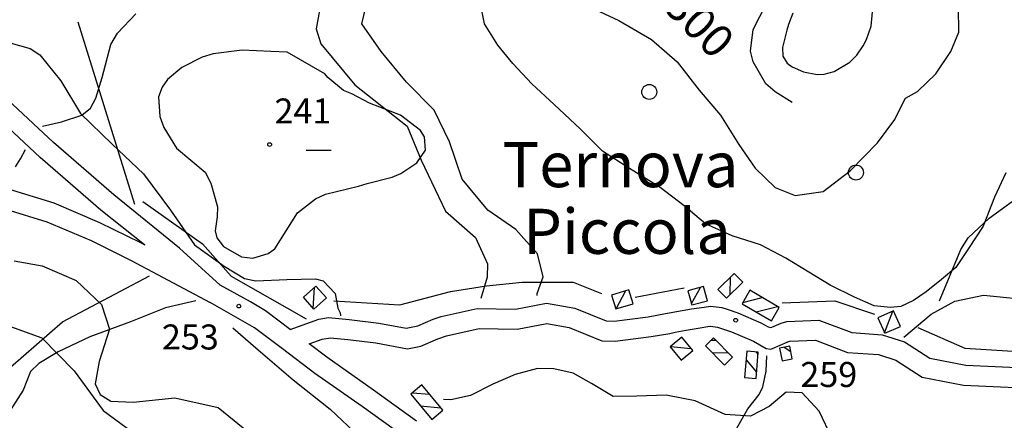
# Model space of a CAD drawing. Extents: x 2407864 to 2421635, y 5064326 to 5072766.
# Drawn here: x 2418695 to 2419678, y 5068612 to 5069012 of the extents above; entities that cross this region are included whole.
import ezdxf

# ---------------------------------------------------------------- set-up
doc = ezdxf.new("R2010")
doc.units = 0
for name, color, linetype in [('12', 7, 'CONTINUOUS'), ('13', 7, 'CONTINUOUS'), ('16', 7, 'CONTINUOUS'), ('19', 7, 'CONTINUOUS'), ('2', 7, 'CONTINUOUS'), ('22', 7, 'CONTINUOUS'), ('3', 7, 'CONTINUOUS'), ('4', 7, 'CONTINUOUS'), ('46', 7, 'CONTINUOUS'), ('7', 7, 'CONTINUOUS')]:
    doc.layers.add(name, color=color, linetype=linetype)
doc.styles.get("Standard").update_dxf_attribs({"font": 'txt', "height": 0.2})

msp = doc.modelspace()

# ---------------------------------------------------------------- linework, layer by layer
at = {"layer": '12', "color": 5, "linetype": 'CONTINUOUS'}
for p, q in [((2418996.6, 5069034.29, 244.01), (2418990.66, 5069002.67, 244.69)), ((2418990.66, 5069002.67, 244.69), (2418995.44, 5068987.73, 244.79)), ((2418995.44, 5068987.73, 244.79), (2419029.32, 5068946.88, 244.78)), ((2419029.32, 5068946.88, 244.78), (2419081.75, 5068905.7, 244.78)), ((2419081.75, 5068905.7, 244.78), (2419095.79, 5068871.57, 244.78)), ((2419095.79, 5068871.57, 244.78), (2419119.95, 5068820.68, 247.12)), ((2419663.19, 5068813.74, 271.64), (2419702.85, 5068842.69, 269.6)), ((2419119.95, 5068820.68, 247.12), (2419150.07, 5068794.45, 248.68)), ((2419642.19, 5068794.27, 273.01), (2419663.19, 5068813.74, 271.64)), ((2419150.07, 5068794.45, 248.68), (2419162.13, 5068768.05, 248.72)), ((2419634.85, 5068782.45, 273.05), (2419642.19, 5068794.27, 273.01)), ((2419613.47, 5068731.4, 271.19), (2419634.85, 5068782.45, 273.05)), ((2419162.13, 5068768.05, 248.72), (2419161.63, 5068754.86, 248.67)), ((2419161.63, 5068754.86, 248.67), (2419155.32, 5068733.45, 248.72))]:
    msp.add_line(p, q, dxfattribs=at)
at = {"layer": '13', "color": 5, "linetype": 'CONTINUOUS'}
for centre, radius in [((2419323.6, 5068939.78, 245.87), 7.5), ((2418944.35, 5068887.27, 241.16), 1.87), ((2419530.05, 5068859.33, 245.87), 7.5), ((2418913.56, 5068726.03, 253.83), 1.87), ((2419409.88, 5068711.87, 259.71), 1.87)]:
    msp.add_circle(centre, radius, dxfattribs=at)
at = {"layer": '16', "color": 5, "linetype": 'CONTINUOUS'}
for p, q in [((2419408.4, 5068758.66, 267.57), (2419392.07, 5068742.66, 265.77)), ((2419417, 5068749.88, 267.57), (2419408.4, 5068758.66, 267.57)), ((2418978.02, 5068734.81, 253.98), (2418990.62, 5068745.94, 253.98)), ((2418990.62, 5068745.94, 253.98), (2419001.01, 5068734.19, 253.98)), ((2419303.31, 5068742.34, 258.39), (2419285.83, 5068737.02, 258.68)), ((2419307.53, 5068728.42, 258.39), (2419303.31, 5068742.34, 258.39)), ((2419377.84, 5068745.46, 264.25), (2419362.24, 5068741.26, 265.91)), ((2419381.63, 5068731.32, 264.25), (2419377.84, 5068745.46, 264.25)), ((2419392.07, 5068742.66, 265.77), (2419400.65, 5068733.88, 264.59)), ((2419400.65, 5068733.88, 264.59), (2419417, 5068749.88, 267.57)), ((2418988.4, 5068723.04, 253.98), (2418978.02, 5068734.81, 253.98)), ((2419001.01, 5068734.19, 253.98), (2418988.4, 5068723.04, 253.98)), ((2419285.83, 5068737.02, 258.68), (2419290.06, 5068723.11, 258.39)), ((2419362.24, 5068741.26, 265.91), (2419366.02, 5068727.14, 264.25)), ((2419290.06, 5068723.11, 258.39), (2419307.53, 5068728.42, 258.39)), ((2419366.02, 5068727.14, 264.25), (2419381.63, 5068731.32, 264.25)), ((2419567.63, 5068721.23, 271.87), (2419552.03, 5068714.23, 270.6)), ((2419552.03, 5068714.23, 270.6), (2419558.74, 5068698.83, 270.65)), ((2419574.46, 5068705.75, 271.63), (2419567.63, 5068721.23, 271.87)), ((2419558.74, 5068698.83, 270.65), (2419574.46, 5068705.75, 271.63)), ((2419356.05, 5068694.87, 257.51), (2419344.52, 5068685.32, 257.56)), ((2419366.96, 5068681.69, 257.51), (2419356.05, 5068694.87, 257.51)), ((2419387.73, 5068694.33, 260.69), (2419379.63, 5068686.35, 260.1)), ((2419406.78, 5068674.96, 260.69), (2419387.73, 5068694.33, 260.69)), ((2419344.52, 5068685.32, 257.56), (2419355.43, 5068672.15, 257.51)), ((2419379.63, 5068686.35, 260.1), (2419398.68, 5068666.99, 260.54)), ((2419463.83, 5068686.13, 257.61), (2419453.76, 5068684.01, 259.03)), ((2419453.76, 5068684.01, 259.03), (2419456.28, 5068671.45, 257.61)), ((2419466.42, 5068673.5, 257.61), (2419463.83, 5068686.13, 257.61)), ((2419355.43, 5068672.15, 257.51), (2419366.96, 5068681.69, 257.51)), ((2419398.68, 5068666.99, 260.54), (2419406.78, 5068674.96, 260.69)), ((2419420.95, 5068680.94, 258.15), (2419418.75, 5068654.83, 255.17)), ((2419432.4, 5068679.98, 259.12), (2419420.95, 5068680.94, 258.15)), ((2419430.19, 5068653.88, 255.17), (2419432.4, 5068679.98, 259.12)), ((2419456.28, 5068671.45, 257.61), (2419466.42, 5068673.5, 257.61)), ((2419418.75, 5068654.83, 255.17), (2419430.19, 5068653.88, 255.17)), ((2419096.3, 5068647.39, 251.73), (2419085.23, 5068638.05, 251.73)), ((2419117.51, 5068622.05, 251.73), (2419096.3, 5068647.39, 251.73)), ((2419085.23, 5068638.05, 251.73), (2419106.34, 5068612.73, 251.73)), ((2419106.34, 5068612.73, 251.73), (2419117.51, 5068622.05, 251.73))]:
    msp.add_line(p, q, dxfattribs=at)
at = {"layer": '16', "color": 5, "linetype": 'CONTINUOUS', "extrusion": (0.016065, -0.01123, 0.999808)}
for p, q in [((2419424.09, 5068741.86, 264), (2419416.23, 5068728.39, 263.97)), ((2419453.48, 5068724.7, 263.33), (2419424.09, 5068741.86, 264)), ((2419416.23, 5068728.39, 263.97), (2419445.62, 5068711.23, 263.31)), ((2419445.62, 5068711.23, 263.31), (2419453.48, 5068724.7, 263.33))]:
    msp.add_line(p, q, dxfattribs=at)
at = {"layer": '2', "color": 5, "linetype": 'CONTINUOUS'}
for p, q in [((2419036.38, 5069007.83, 250), (2419044.02, 5069039.45, 250)), ((2419159, 5069007.84, 275), (2419154.75, 5069029.03, 275)), ((2419427.35, 5069002.26, 315), (2419440.69, 5069028.06, 315)), ((2419259.59, 5069026.7, 300), (2419293.1, 5069010.97, 300)), ((2419466.89, 5069018.34, 325), (2419462.62, 5069007.1, 325)), ((2419545.13, 5069005.32, 325), (2419547.09, 5069026.76, 325)), ((2419632.7, 5068999.35, 300), (2419632.32, 5069023.98, 300)), ((2419055.6, 5068980.22, 250), (2419036.38, 5069007.83, 250)), ((2419172.34, 5068986.54, 275), (2419159, 5069007.84, 275)), ((2419293.1, 5069010.97, 300), (2419325.69, 5068992.15, 300)), ((2419424.75, 5068980.53, 315), (2419427.35, 5069002.26, 315)), ((2419460.83, 5069001.48, 325), (2419456.66, 5068984.13, 325)), ((2419462.62, 5069007.1, 325), (2419460.83, 5069001.48, 325)), ((2419540.66, 5068992.01, 325), (2419545.13, 5069005.32, 325)), ((2419624.73, 5068980.06, 300), (2419632.7, 5068999.35, 300)), ((2418683.83, 5068989.23, 250), (2418705.09, 5068983.16, 250)), ((2419325.69, 5068992.15, 300), (2419351.29, 5068969.93, 300)), ((2419537.35, 5068985.76, 325), (2419540.66, 5068992.01, 325)), ((2418705.09, 5068983.16, 250), (2418714.65, 5068976.75, 250)), ((2418888.03, 5068977.97, 245), (2418877.09, 5068974.65, 245)), ((2418916.81, 5068981.49, 245), (2418888.03, 5068977.97, 245)), ((2418945.68, 5068980.23, 245), (2418916.81, 5068981.49, 245)), ((2418961.86, 5068979.43, 245), (2418945.68, 5068980.23, 245)), ((2418999.51, 5068957.75, 245), (2418961.86, 5068979.43, 245)), ((2419080.94, 5068949.7, 250), (2419055.6, 5068980.22, 250)), ((2419187.27, 5068968.2, 275), (2419172.34, 5068986.54, 275)), ((2419427.21, 5068969.83, 315), (2419424.75, 5068980.53, 315)), ((2419456.66, 5068984.13, 325), (2419456.86, 5068975.47, 325)), ((2419530.88, 5068976.63, 325), (2419537.35, 5068985.76, 325)), ((2419609.88, 5068957.75, 300), (2419624.73, 5068980.06, 300)), ((2418714.65, 5068976.75, 250), (2418735.89, 5068950.9, 250)), ((2418877.09, 5068974.65, 245), (2418856.55, 5068964.09, 245)), ((2419206.41, 5068947.93, 275), (2419187.27, 5068968.2, 275)), ((2419351.29, 5068969.93, 300), (2419373.31, 5068941.6, 300)), ((2419440.07, 5068948.03, 315), (2419427.21, 5068969.83, 315)), ((2419456.86, 5068975.47, 325), (2419461.2, 5068968.38, 325)), ((2419461.2, 5068968.38, 325), (2419466.18, 5068964.92, 325)), ((2419508.27, 5068960.23, 325), (2419524.07, 5068969.68, 325)), ((2419524.07, 5068969.68, 325), (2419530.88, 5068976.63, 325)), ((2418856.55, 5068964.09, 245), (2418842.47, 5068952.3, 245)), ((2419466.18, 5068964.92, 325), (2419477.78, 5068960, 325)), ((2419477.78, 5068960, 325), (2419491.42, 5068957.32, 325)), ((2419498.33, 5068957.61, 325), (2419508.27, 5068960.23, 325)), ((2418735.89, 5068950.9, 250), (2418755.47, 5068918.29, 250)), ((2418842.47, 5068952.3, 245), (2418837.04, 5068944.63, 245)), ((2419002.38, 5068954.21, 245), (2418999.51, 5068957.75, 245)), ((2419018.04, 5068941.41, 245), (2419002.38, 5068954.21, 245)), ((2419108.73, 5068921.62, 250), (2419080.94, 5068949.7, 250)), ((2419491.42, 5068957.32, 325), (2419498.33, 5068957.61, 325)), ((2419591.63, 5068940.27, 300), (2419609.88, 5068957.75, 300)), ((2418837.04, 5068944.63, 245), (2418833.44, 5068935.07, 245)), ((2419026.3, 5068938.02, 245), (2419018.04, 5068941.41, 245)), ((2419228.66, 5068927.12, 275), (2419206.41, 5068947.93, 275)), ((2419373.31, 5068941.6, 300), (2419394.79, 5068916.63, 300)), ((2419449.45, 5068939.94, 315), (2419440.07, 5068948.03, 315)), ((2419466.47, 5068929.23, 315), (2419449.45, 5068939.94, 315)), ((2419579.6, 5068933.47, 300), (2419591.63, 5068940.27, 300)), ((2418833.44, 5068935.07, 245), (2418834.58, 5068915.32, 245)), ((2419043.96, 5068928.45, 245), (2419026.3, 5068938.02, 245)), ((2419568.82, 5068912.45, 300), (2419578.02, 5068930.7, 300)), ((2419578.02, 5068930.7, 300), (2419579.6, 5068933.47, 300)), ((2419075.1, 5068916.64, 245), (2419043.96, 5068928.45, 245)), ((2419124.15, 5068890.07, 250), (2419108.73, 5068921.62, 250)), ((2419254.56, 5068902.83, 275), (2419228.66, 5068927.12, 275)), ((2418755.47, 5068918.29, 250), (2418786.97, 5068887.8, 250)), ((2418834.58, 5068915.32, 245), (2418838.72, 5068904.34, 245)), ((2419095.13, 5068901.2, 245), (2419075.1, 5068916.64, 245)), ((2419394.79, 5068916.63, 300), (2419412.96, 5068887.5, 300)), ((2419551.47, 5068888.97, 300), (2419568.82, 5068912.45, 300)), ((2418838.72, 5068904.34, 245), (2418851.18, 5068883.72, 245)), ((2419098.89, 5068894.98, 245), (2419095.13, 5068901.2, 245)), ((2419276.75, 5068880.66, 275), (2419254.56, 5068902.83, 275)), ((2419099.95, 5068881.74, 245), (2419098.89, 5068894.98, 245)), ((2419136.5, 5068852.89, 250), (2419124.15, 5068890.07, 250)), ((2418786.97, 5068887.8, 250), (2418818.2, 5068858, 250)), ((2418851.18, 5068883.72, 245), (2418879.83, 5068859.7, 245)), ((2419091.38, 5068869.03, 245), (2419099.95, 5068881.74, 245)), ((2419303.94, 5068863.35, 275), (2419276.75, 5068880.66, 275)), ((2419412.96, 5068887.5, 300), (2419429.41, 5068863.82, 300)), ((2419524.37, 5068861.14, 300), (2419551.47, 5068888.97, 300)), ((2419075.35, 5068858.23, 245), (2419091.38, 5068869.03, 245)), ((2419334.48, 5068844.52, 275), (2419303.94, 5068863.35, 275)), ((2419429.41, 5068863.82, 300), (2419449.28, 5068844.39, 300)), ((2419497.17, 5068840.34, 300), (2419524.37, 5068861.14, 300)), ((2418818.2, 5068858, 250), (2418845.35, 5068821.84, 250)), ((2418879.83, 5068859.7, 245), (2418885.62, 5068848.61, 245)), ((2419041.92, 5068848.32, 245), (2419066.63, 5068854.86, 245)), ((2419066.63, 5068854.86, 245), (2419075.35, 5068858.23, 245)), ((2419162.21, 5068821.77, 250), (2419136.5, 5068852.89, 250)), ((2419679.63, 5068859.05, 275), (2419668.5, 5068834.62, 275)), ((2418885.62, 5068848.61, 245), (2418892.4, 5068825.25, 245)), ((2419000.22, 5068837.73, 245), (2419033.1, 5068845.58, 245)), ((2419033.1, 5068845.58, 245), (2419041.92, 5068848.32, 245)), ((2419358.49, 5068826.08, 275), (2419334.48, 5068844.52, 275)), ((2419449.28, 5068844.39, 300), (2419469.35, 5068836.28, 300)), ((2419469.35, 5068836.28, 300), (2419497.17, 5068840.34, 300)), ((2418972.25, 5068819.13, 245), (2418990.06, 5068833.09, 245)), ((2418990.06, 5068833.09, 245), (2419000.22, 5068837.73, 245)), ((2419668.5, 5068834.62, 275), (2419657.18, 5068805.89, 275)), ((2418845.35, 5068821.84, 250), (2418869.23, 5068787.08, 250)), ((2418892.4, 5068825.25, 245), (2418892.05, 5068815.03, 245)), ((2419190.29, 5068802.47, 250), (2419162.21, 5068821.77, 250)), ((2419379.59, 5068808.06, 275), (2419358.49, 5068826.08, 275)), ((2418892.05, 5068815.03, 245), (2418889.94, 5068801.12, 245)), ((2418949.67, 5068783.08, 245), (2418972.25, 5068819.13, 245)), ((2418889.94, 5068801.12, 245), (2418891.73, 5068794.31, 245)), ((2419211.79, 5068778.07, 250), (2419190.29, 5068802.47, 250)), ((2419406.43, 5068796.24, 275), (2419379.59, 5068808.06, 275)), ((2419657.18, 5068805.89, 275), (2419642.63, 5068783.67, 275)), ((2418891.73, 5068794.31, 245), (2418898.34, 5068785.5, 245)), ((2419434.77, 5068787.28, 275), (2419406.43, 5068796.24, 275)), ((2418869.23, 5068787.08, 250), (2418898.98, 5068765.75, 250)), ((2418898.34, 5068785.5, 245), (2418916.19, 5068775.07, 245)), ((2418942.92, 5068778.49, 245), (2418949.67, 5068783.08, 245)), ((2419459.88, 5068773.97, 275), (2419434.77, 5068787.28, 275)), ((2419642.63, 5068783.67, 275), (2419629.77, 5068764.49, 275)), ((2418916.19, 5068775.07, 245), (2418927.44, 5068773.9, 245)), ((2418927.44, 5068773.9, 245), (2418942.92, 5068778.49, 245)), ((2419217.72, 5068755.14, 250), (2419211.79, 5068778.07, 250)), ((2419482.82, 5068759.97, 275), (2419459.88, 5068773.97, 275)), ((2418689.25, 5068771.3, 260), (2418717.07, 5068766.08, 260)), ((2418717.07, 5068766.08, 260), (2418751.02, 5068751.5, 260)), ((2418898.98, 5068765.75, 250), (2418919.39, 5068753.62, 250)), ((2419629.77, 5068764.49, 275), (2419615.37, 5068752.52, 275)), ((2418919.39, 5068753.62, 250), (2418930.39, 5068751.19, 250)), ((2418930.39, 5068751.19, 250), (2418961.52, 5068752.47, 250)), ((2418961.52, 5068752.47, 250), (2418990.08, 5068753.17, 250)), ((2418990.08, 5068753.17, 250), (2418997.84, 5068751.09, 250)), ((2419211.63, 5068738.7, 250), (2419217.72, 5068755.14, 250)), ((2419504.42, 5068746.82, 275), (2419482.82, 5068759.97, 275)), ((2419615.37, 5068752.52, 275), (2419600.08, 5068740.2, 275)), ((2418751.02, 5068751.5, 260), (2418776.35, 5068727.63, 260)), ((2418997.84, 5068751.09, 250), (2419009.87, 5068738.63, 250)), ((2419528.72, 5068735, 275), (2419504.42, 5068746.82, 275)), ((2419009.87, 5068738.63, 250), (2419012.35, 5068723.96, 250)), ((2419211.44, 5068736.57, 250), (2419211.63, 5068738.7, 250)), ((2419548.28, 5068726.43, 275), (2419528.72, 5068735, 275)), ((2419600.08, 5068740.2, 275), (2419587.4, 5068731.76, 275)), ((2418776.35, 5068727.63, 260), (2418784.36, 5068702.86, 260)), ((2419012.35, 5068723.96, 250), (2419014.88, 5068719.16, 250)), ((2419564.71, 5068724.54, 275), (2419548.28, 5068726.43, 275)), ((2419575.01, 5068725.56, 275), (2419564.71, 5068724.54, 275)), ((2419587.4, 5068731.76, 275), (2419575.01, 5068725.56, 275)), ((2419014.88, 5068719.16, 250), (2419015.05, 5068716.42, 250)), ((2418677.23, 5068708.61, 265), (2418716.77, 5068694.38, 265)), ((2418784.36, 5068702.86, 260), (2418774.15, 5068670.57, 260)), ((2418907.53, 5068704.31, 255), (2418932.76, 5068682.49, 255)), ((2418716.77, 5068694.38, 265), (2418749.13, 5068661.4, 265)), ((2418932.76, 5068682.49, 255), (2418967.89, 5068652.23, 255)), ((2418774.15, 5068670.57, 260), (2418769.94, 5068648.31, 260)), ((2419212.07, 5068663.84, 248), (2419189.73, 5068657.88, 248)), ((2419228.37, 5068663.33, 248), (2419212.07, 5068663.84, 248)), ((2419247.62, 5068658.97, 248), (2419228.37, 5068663.33, 248)), ((2418749.13, 5068661.4, 265), (2418777.89, 5068621.84, 265)), ((2419189.73, 5068657.88, 248), (2419167.41, 5068647.91, 248)), ((2419265.74, 5068648.79, 248), (2419247.62, 5068658.97, 248)), ((2418769.94, 5068648.31, 260), (2418775.06, 5068637.7, 260)), ((2418967.89, 5068652.23, 255), (2419004.73, 5068623.26, 255)), ((2419167.41, 5068647.91, 248), (2419145.04, 5068636.77, 248)), ((2419287.65, 5068635.82, 248), (2419265.74, 5068648.79, 248)), ((2418775.06, 5068637.7, 260), (2418785.65, 5068631.17, 260)), ((2418807.85, 5068630.01, 260), (2418849.66, 5068634.34, 260)), ((2418849.66, 5068634.34, 260), (2418893.02, 5068624.93, 260)), ((2419145.04, 5068636.77, 248), (2419125.31, 5068632.56, 248)), ((2419311.31, 5068636.15, 248), (2419287.65, 5068635.82, 248)), ((2419340.47, 5068637.13, 248), (2419311.31, 5068636.15, 248)), ((2419369.44, 5068631.56, 248), (2419340.47, 5068637.13, 248)), ((2419460.29, 5068640.2, 248), (2419443.24, 5068625.7, 248)), ((2419476.38, 5068639.49, 248), (2419460.29, 5068640.2, 248)), ((2419493.35, 5068620.97, 248), (2419476.38, 5068639.49, 248)), ((2418785.65, 5068631.17, 260), (2418807.85, 5068630.01, 260)), ((2418893.02, 5068624.93, 260), (2418928.69, 5068595.91, 260)), ((2419125.31, 5068632.56, 248), (2419117.99, 5068632.78, 248)), ((2419399.41, 5068617.75, 248), (2419369.44, 5068631.56, 248)), ((2419443.24, 5068625.7, 248), (2419424.55, 5068616.06, 248)), ((2418777.89, 5068621.84, 265), (2418813.29, 5068595.68, 265)), ((2419004.73, 5068623.26, 255), (2419034.57, 5068595.09, 255)), ((2419424.55, 5068616.06, 248), (2419399.41, 5068617.75, 248)), ((2419506.34, 5068593.82, 248), (2419493.35, 5068620.97, 248))]:
    msp.add_line(p, q, dxfattribs=at)
at = {"layer": '22', "color": 5, "linetype": 'CONTINUOUS'}
for p, q in [((2418792.51, 5068998.49, 251.32), (2418810.63, 5069017.79, 250.15)), ((2418785.74, 5068987.22, 251.76), (2418792.51, 5068998.49, 251.32)), ((2418776.97, 5068954.19, 252.19), (2418785.74, 5068987.22, 251.76)), ((2418728.51, 5068889.19, 256.28), (2418651.37, 5068961.26, 254.53)), ((2418770.88, 5068933.43, 252.31), (2418776.97, 5068954.19, 252.19)), ((2418715.15, 5068874.31, 256.28), (2418637.59, 5068946.77, 254.53)), ((2418765.28, 5068923.63, 252.38), (2418770.88, 5068933.43, 252.31)), ((2418756.89, 5068916.48, 252.44), (2418765.28, 5068923.63, 252.38)), ((2418717.49, 5068905.48, 254.77), (2418736.44, 5068909.84, 253.21)), ((2418736.44, 5068909.84, 253.21), (2418756.89, 5068916.48, 252.44)), ((2418695.55, 5068873.03, 257.45), (2418700.46, 5068882.29, 256.82)), ((2418788.7, 5068837.24, 256.47), (2418728.51, 5068889.19, 256.28)), ((2418690.5, 5068864.98, 257.98), (2418695.55, 5068873.03, 257.45)), ((2418775.85, 5068821.9, 256.47), (2418715.15, 5068874.31, 256.28)), ((2418683.18, 5068842.97, 258.47), (2418728.7, 5068829.06, 258.42)), ((2418854.35, 5068783.89, 255.88), (2418788.7, 5068837.24, 256.47)), ((2418680.78, 5068822.79, 258.47), (2418721.84, 5068810.25, 258.42)), ((2418728.7, 5068829.06, 258.42), (2418774.43, 5068809.58, 257.3)), ((2418819.45, 5068787.14, 256.59), (2418775.85, 5068821.9, 256.47)), ((2418721.84, 5068810.25, 258.42), (2418766.08, 5068791.4, 257.3)), ((2418774.43, 5068809.58, 257.3), (2418815.27, 5068789.45, 255.74)), ((2418766.08, 5068791.4, 257.3), (2418806.16, 5068771.64, 255.74)), ((2418815.27, 5068789.45, 255.74), (2418819.53, 5068787.19, 255.61)), ((2418895.05, 5068747.06, 253.39), (2418854.35, 5068783.89, 255.88)), ((2418806.16, 5068771.64, 255.74), (2418885.08, 5068729.73, 253.39)), ((2419628.79, 5068730.93, 270.66), (2419657.48, 5068736.81, 269.39)), ((2419657.48, 5068736.81, 269.39), (2419693.87, 5068733.26, 264.07)), ((2418840.4, 5068724.34, 258.42), (2418805.19, 5068710.15, 259.73)), ((2418870.61, 5068731.33, 256.22), (2418840.4, 5068724.34, 258.42)), ((2418929.07, 5068704.43, 255.35), (2418885.08, 5068729.73, 253.39)), ((2419115.57, 5068715.69, 250.23), (2419151.6, 5068723.75, 250.23)), ((2419151.6, 5068723.75, 250.23), (2419190, 5068722.96, 250.23)), ((2419190, 5068722.96, 250.23), (2419220.94, 5068729.03, 252.19)), ((2419220.94, 5068729.03, 252.19), (2419249.22, 5068723.98, 253.12)), ((2419249.22, 5068723.98, 253.12), (2419280.52, 5068711.23, 254.14)), ((2419384.76, 5068725.84, 258.71), (2419387.61, 5068725.72, 258.67)), ((2419387.61, 5068725.72, 258.67), (2419395.98, 5068724.57, 258.61)), ((2419395.98, 5068724.57, 258.61), (2419401.46, 5068723.09, 258.62)), ((2419401.46, 5068723.09, 258.62), (2419412.17, 5068719.16, 258.65)), ((2419605.26, 5068717.79, 269.87), (2419628.79, 5068730.93, 270.66)), ((2418964.93, 5068702.69, 254.37), (2418993.5, 5068712.93, 253.35)), ((2418993.5, 5068712.93, 253.35), (2419003.29, 5068714.65, 253.09)), ((2419003.29, 5068714.65, 253.09), (2419023.62, 5068712.79, 252.66)), ((2419023.62, 5068712.79, 252.66), (2419053.35, 5068708.97, 251.3)), ((2419092.45, 5068706.28, 250.33), (2419107.78, 5068712.96, 250.24)), ((2419107.78, 5068712.96, 250.24), (2419115.57, 5068715.69, 250.23)), ((2419288.54, 5068710.95, 254.53), (2419322.6, 5068715.43, 256.14)), ((2419322.6, 5068715.43, 256.14), (2419339.92, 5068718.45, 256.93)), ((2419412.17, 5068719.16, 258.65), (2419435.18, 5068709.27, 258.65)), ((2419577.98, 5068695.14, 269.87), (2419605.26, 5068717.79, 269.87)), ((2418805.19, 5068710.15, 259.73), (2418764.78, 5068695.31, 261.48)), ((2418957.13, 5068683.44, 254.56), (2418929.07, 5068704.43, 255.35)), ((2419053.35, 5068708.97, 251.3), (2419080.73, 5068703.98, 250.47)), ((2419080.73, 5068703.98, 250.47), (2419092.45, 5068706.28, 250.33)), ((2419120.96, 5068696.4, 250.23), (2419153.6, 5068703.71, 250.23)), ((2419153.6, 5068703.71, 250.23), (2419191.74, 5068702.92, 250.23)), ((2419191.74, 5068702.92, 250.23), (2419221.11, 5068708.68, 252.19)), ((2419221.11, 5068708.68, 252.19), (2419243.63, 5068704.66, 253.12)), ((2419243.63, 5068704.66, 253.12), (2419276.27, 5068691.36, 254.14)), ((2419280.52, 5068711.23, 254.14), (2419288.54, 5068710.95, 254.53)), ((2419383.96, 5068705.98, 261.01), (2419384.61, 5068705.96, 261.05)), ((2419384.61, 5068705.96, 261.05), (2419391.78, 5068705.02, 261.25)), ((2419391.78, 5068705.02, 261.25), (2419405.65, 5068700.36, 261.07)), ((2419435.18, 5068709.27, 258.65), (2419442.45, 5068705.14, 258.52)), ((2419442.45, 5068705.14, 258.52), (2419444.86, 5068704.77, 258.54)), ((2419444.86, 5068704.77, 258.54), (2419446.05, 5068705.08, 258.59)), ((2419446.05, 5068705.08, 258.59), (2419455.34, 5068709.11, 259.08)), ((2419455.34, 5068709.11, 259.08), (2419460.94, 5068710.71, 259.62)), ((2419460.94, 5068710.71, 259.62), (2419492.85, 5068712.04, 262.55)), ((2419492.85, 5068712.04, 262.55), (2419525.78, 5068699.57, 263.81)), ((2418764.78, 5068695.31, 261.48), (2418733.06, 5068680.38, 264.85)), ((2418983.89, 5068688.24, 253.87), (2418996.93, 5068692.92, 253.35)), ((2418996.93, 5068692.92, 253.35), (2419005.18, 5068694.36, 253.09)), ((2419005.18, 5068694.36, 253.09), (2419022.29, 5068692.79, 252.66)), ((2419022.29, 5068692.79, 252.66), (2419050.28, 5068689.2, 251.3)), ((2419095.25, 5068685.94, 250.35), (2419112.3, 5068693.36, 250.24)), ((2419112.3, 5068693.36, 250.24), (2419120.96, 5068696.4, 250.23)), ((2419289.51, 5068690.9, 254.53), (2419325.62, 5068695.66, 256.14)), ((2419325.62, 5068695.66, 256.14), (2419344.15, 5068698.75, 253.93)), ((2419405.65, 5068700.36, 261.07), (2419427.7, 5068690.87, 261.07)), ((2419525.78, 5068699.57, 263.81), (2419556.29, 5068697.46, 265.13)), ((2419556.29, 5068697.46, 265.13), (2419578.54, 5068690.36, 267.43)), ((2418989.6, 5068658.78, 253.68), (2418957.13, 5068683.44, 254.56)), ((2419001.38, 5068674.94, 253.68), (2418983.89, 5068688.24, 253.87)), ((2419050.28, 5068689.2, 251.3), (2419082.22, 5068683.38, 250.47)), ((2419082.22, 5068683.38, 250.47), (2419095.25, 5068685.94, 250.35)), ((2419276.27, 5068691.36, 254.14), (2419289.51, 5068690.9, 254.53)), ((2419427.7, 5068690.87, 261.07), (2419440.37, 5068683.7, 261.23)), ((2419440.37, 5068683.7, 261.23), (2419444.56, 5068683.05, 261.14)), ((2419444.56, 5068683.05, 261.14), (2419446.63, 5068683.6, 261.03)), ((2419446.63, 5068683.6, 261.03), (2419462.14, 5068690.4, 259.96)), ((2419460.84, 5068689.88, 259.08), (2419464.15, 5068690.83, 259.62)), ((2419464.15, 5068690.83, 259.62), (2419489.6, 5068691.89, 262.55)), ((2419489.6, 5068691.89, 262.55), (2419521.46, 5068679.83, 263.81)), ((2419578.54, 5068690.36, 267.43), (2419603.89, 5068674.11, 269.38)), ((2418733.06, 5068680.38, 264.85), (2418713.74, 5068668.79, 265.38)), ((2419048.21, 5068642.19, 251.49), (2419001.38, 5068674.94, 253.68)), ((2419440.19, 5068660.9, 257.37), (2419441.15, 5068676.3, 260.05)), ((2419521.46, 5068679.83, 263.81), (2419552.51, 5068677.68, 265.13)), ((2419552.51, 5068677.68, 265.13), (2419569.96, 5068672.1, 267.43)), ((2419603.89, 5068674.11, 269.38), (2419639.86, 5068667.07, 269.38)), ((2418713.74, 5068668.79, 265.38), (2418705.44, 5068660.87, 265.67)), ((2419569.96, 5068672.1, 267.43), (2419596.31, 5068655.22, 269.38)), ((2419639.86, 5068667.07, 269.38), (2419691.03, 5068664.64, 265.28)), ((2418705.44, 5068660.87, 265.67), (2418698.26, 5068641.94, 266.5)), ((2419036.63, 5068625.88, 251.49), (2418989.6, 5068658.78, 253.68)), ((2419436.85, 5068645.25, 253.33), (2419440.19, 5068660.9, 257.37)), ((2419596.31, 5068655.22, 269.38), (2419637.45, 5068647.16, 269.38)), ((2419433.42, 5068637.86, 251.8), (2419436.85, 5068645.25, 253.33)), ((2419637.45, 5068647.16, 269.38), (2419689.45, 5068644.69, 265.28)), ((2418698.26, 5068641.94, 266.5), (2418676.78, 5068608.77, 267.13)), ((2419091.16, 5068611.26, 251), (2419048.21, 5068642.19, 251.49)), ((2419421.94, 5068623.5, 250.23), (2419433.42, 5068637.86, 251.8)), ((2419079.51, 5068595.01, 251), (2419036.63, 5068625.88, 251.49)), ((2419411.03, 5068604.14, 248.57), (2419421.94, 5068623.5, 250.23))]:
    msp.add_line(p, q, dxfattribs=at)
at = {"layer": '22', "color": 5, "linetype": 'CONTINUOUS', "extrusion": (-0.280977, -0.4235, 0.86122)}
for p, q in [((2418905.12, 5068741.4, 253.89), (2418895.05, 5068747.06, 253.39)), ((2418925.32, 5068730.18, 254.96), (2418905.12, 5068741.4, 253.89)), ((2418940.08, 5068721.17, 255.35), (2418925.32, 5068730.18, 254.96)), ((2418964.93, 5068702.69, 254.37), (2418940.08, 5068721.17, 255.35))]:
    msp.add_line(p, q, dxfattribs=at)
at = {"layer": '22', "color": 5, "linetype": 'CONTINUOUS', "extrusion": (0.112419, -0.817998, 0.564128)}
for p, q in [((2419356.46, 5068721.73, 258.39), (2419365.87, 5068723.21, 258.66)), ((2419365.87, 5068723.21, 258.66), (2419378.46, 5068724.95, 258.68)), ((2419378.46, 5068724.95, 258.68), (2419384.76, 5068725.84, 258.71)), ((2419339.92, 5068718.45, 256.93), (2419356.46, 5068721.73, 258.39))]:
    msp.add_line(p, q, dxfattribs=at)
at = {"layer": '22', "color": 5, "linetype": 'CONTINUOUS', "extrusion": (-0.207253, 0.960787, 0.184215)}
for p, q in [((2419360.45, 5068701.99, 255.37), (2419368.32, 5068703.38, 256.99)), ((2419368.32, 5068703.38, 256.99), (2419383.96, 5068705.98, 261.01)), ((2419344.15, 5068698.75, 253.93), (2419349.59, 5068699.85, 254.32)), ((2419349.59, 5068699.85, 254.32), (2419356.85, 5068701.31, 254.89)), ((2419356.85, 5068701.31, 254.89), (2419360.45, 5068701.99, 255.37))]:
    msp.add_line(p, q, dxfattribs=at)
at = {"layer": '3', "color": 5, "linetype": 'CONTINUOUS'}
msp.add_line((2419005.94, 5068881.41, 244.48), (2418980.94, 5068881.41, 244.48), dxfattribs=at)
at = {"layer": '46', "color": 5, "linetype": 'CONTINUOUS'}
for p, q in [((2419404.37, 5068737.52, 265.77), (2419404.55, 5068754.89, 265.77)), ((2418987.84, 5068723.67, 253.98), (2418989.13, 5068744.62, 253.98)), ((2419365.63, 5068728.59, 265.91), (2419374.89, 5068744.67, 265.91)), ((2419290.62, 5068723.28, 258.68), (2419300.3, 5068741.42, 258.68)), ((2419416.9, 5068729.53, 264.01), (2419436.42, 5068734.66, 264.01)), ((2419430.35, 5068720.14, 264.01), (2419451.69, 5068725.75, 264.01)), ((2419558.54, 5068699.29, 270.6), (2419566.95, 5068720.92, 270.6)), ((2419344.97, 5068685.69, 257.56), (2419365.23, 5068683.78, 257.56)), ((2419385.47, 5068692.1, 260.1), (2419389.96, 5068692.06, 260.1)), ((2419458.45, 5068685, 259.03), (2419464.94, 5068680.71, 259.03)), ((2419386.28, 5068679.59, 260.1), (2419402.35, 5068679.46, 260.1)), ((2419430.07, 5068680.18, 255.17), (2419432.2, 5068677.65, 255.17)), ((2419420.23, 5068672.45, 255.17), (2419430.71, 5068660.04, 255.17)), ((2419087, 5068639.54, 251.73), (2419104.14, 5068638.02, 251.73)), ((2419095.04, 5068626.28, 251.73), (2419115.49, 5068624.47, 251.73))]:
    msp.add_line(p, q, dxfattribs=at)
at = {"layer": '7', "color": 5, "linetype": 'CONTINUOUS'}
for p, q in [((2418809.58, 5068827.49, 9999.99), (2418753.2, 5069009.61, 9999.99)), ((2418817.76, 5068830.52, 9999.99), (2418877.2, 5068788.06, 9999.99)), ((2418877.2, 5068788.06, 9999.99), (2418906.07, 5068755.8, 9999.99)), ((2418737.56, 5068710.42, 9999.99), (2418824.31, 5068756.18, 9999.99)), ((2418906.07, 5068755.8, 9999.99), (2418980.79, 5068713.35, 9999.99)), ((2419125.13, 5068740.52, 9999.99), (2419160.89, 5068746.17, 9999.99)), ((2419160.89, 5068746.17, 9999.99), (2419196.65, 5068749.93, 9999.99)), ((2419196.65, 5068749.93, 9999.99), (2419247.47, 5068749.93, 9999.99)), ((2419247.47, 5068749.93, 9999.99), (2419275.7, 5068738.64, 9999.99)), ((2419309.57, 5068734.88, 9999.99), (2419358.51, 5068744.29, 9999.99)), ((2419074.32, 5068727.35, 9999.99), (2419125.13, 5068740.52, 9999.99)), ((2419008.45, 5068731.12, 9999.99), (2419074.32, 5068727.35, 9999.99)), ((2419456.37, 5068729.23, 9999.99), (2419509.07, 5068731.12, 9999.99)), ((2419509.07, 5068731.12, 9999.99), (2419548.59, 5068717.94, 9999.99)), ((2418670.31, 5068651.91, 9999.99), (2418737.56, 5068710.42, 9999.99)), ((2419591.88, 5068704.77, 9999.99), (2419638.93, 5068684.07, 9999.99)), ((2419638.93, 5068684.07, 9999.99), (2419697.27, 5068680.31, 9999.99))]:
    msp.add_line(p, q, dxfattribs=at)

# ---------------------------------------------------------------- texts
at = {"layer": '19', "color": 5, "linetype": 'CONTINUOUS'}
for s, p in [('Ternova', (2419176.9, 5068844.72, 9999.99)), ('Piccola', (2419197.51, 5068778.16, 9999.99))]:
    msp.add_text(s, height=45, dxfattribs=at).set_placement(p)
at = {"layer": '4', "color": 5, "linetype": 'CONTINUOUS'}
msp.add_text('300', height=32.5, rotation=314.586, dxfattribs=at).set_placement((2419336.24, 5069023.44, 9999.99))
for s, p in [('241', (2418949.2, 5068908.31, 9999.99)), ('253', (2418836.75, 5068682.68, 9999.99)), ('259', (2419474.5, 5068645.21, 9999.99))]:
    msp.add_text(s, height=25, dxfattribs=at).set_placement(p)

doc.saveas('drawing.dxf')
